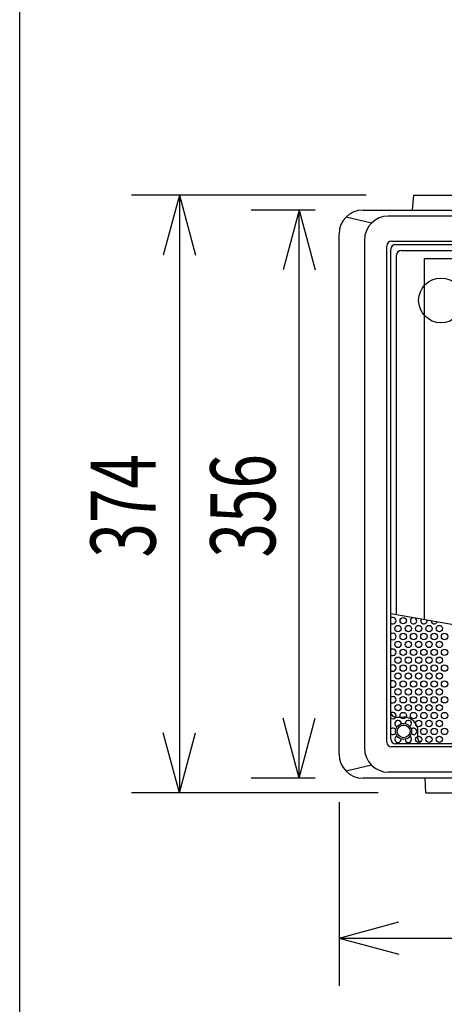
# Model space of a CAD drawing. Extents: x -1250 to 1450, y -1874 to 2139.
# Drawn here: x -1250 to -984, y -1341 to -725 of the extents above; entities that cross this region are included whole.
import ezdxf
from ezdxf.enums import TextEntityAlignment as Align

# ---------------------------------------------------------------- set-up
doc = ezdxf.new("R2010")
doc.units = 0
doc.header["$LTSCALE"] = 76.2
for name, color, linetype in [('DATA', 7, 'CONTINUOUS'), ('DIMNSIONS', 7, 'CONTINUOUS'), ('HIBINO-BASE', 7, 'CONTINUOUS'), ('PATTERN_FILL', 7, 'CONTINUOUS')]:
    doc.layers.add(name, color=color, linetype=linetype)
doc.styles.get("Standard").update_dxf_attribs({"font": 'txt', "bigfont": 'BIGFONT.SHX'})

msp = doc.modelspace()

# ---------------------------------------------------------------- linework, layer by layer
at = {"layer": 'DATA', "color": 7, "linetype": 'CONTINUOUS'}
for p, q in [((-1004.04, -844.4), (-1003.09, -835.2)), ((-1003.09, -835.2), (-945.09, -835.2)), ((-1029.7, -852.59), (-1045.61, -848.79)), ((-1035, -844.4), (-473.18, -844.4)), ((-489.09, -848.2), (-1019.09, -848.2)), ((-1050, -1185), (-1050, -859.4)), ((-1034.09, -863.2), (-1034.09, -1181.2)), ((-1020.09, -1177.45), (-1020.09, -866.95)), ((-1017.09, -863.95), (-491.09, -863.95)), ((-1014.59, -865.95), (-493.59, -865.95)), ((-1017.59, -1175.45), (-1017.59, -868.95)), ((-1014.09, -1097.81), (-1014.09, -872.7)), ((-1011.09, -869.7), (-497.09, -869.7)), ((-996.59, -1100.85), (-996.59, -874.7)), ((-996.59, -874.7), (-511.59, -874.7)), ((-944, -1110), (-1017.59, -1097.2)), ((-1014.59, -1161.7), (-1009.59, -1161.7)), ((-1000.59, -1175.45), (-1000.59, -1170.7)), ((-491.09, -1180.45), (-1017.09, -1180.45)), ((-493.59, -1178.45), (-1014.59, -1178.45)), ((-1029.7, -1191.81), (-1045.61, -1195.61)), ((-473.18, -1200), (-1035, -1200)), ((-489.09, -1196.2), (-1019.09, -1196.2)), ((-995.59, -1209.2), (-996, -1200)), ((-995.59, -1209.2), (-952.59, -1209.2))]:
    msp.add_line(p, q, dxfattribs=at)
for centre, radius in [((-986.18, -901), 14), ((-1009.59, -1170.7), 5), ((-1009.59, -1170.7), 4)]:
    msp.add_circle(centre, radius, dxfattribs=at)
for centre, radius, start, end in [((-1035, -859.4), 15, 90, 180), ((-1019.09, -863.2), 15, 90, 180), ((-1017.09, -866.95), 3, 90, 180), ((-1014.59, -868.95), 3, 90, 180), ((-1011.09, -872.7), 3, 90, 180), ((-1014.59, -1158.7), 3, 180, 270), ((-1009.59, -1170.7), 9, 0, 90), ((-1014.59, -1175.45), 3, 180, 270), ((-997.59, -1175.45), 3, 180, 270), ((-1019.09, -1181.2), 15, 180, 270), ((-1017.09, -1177.45), 3, 180, 270), ((-1035, -1185), 15, 180, 270)]:
    msp.add_arc(centre, radius, start, end, dxfattribs=at)
at = {"layer": 'DIMNSIONS', "color": 7, "linetype": 'CONTINUOUS'}
for p, q in [((-1033.09, -835.2), (-1180, -835.2)), ((-1150, -835.2), (-1160.05, -872.71)), ((-1150, -835.2), (-1150, -1209.2)), ((-1150, -835.2), (-1139.95, -872.71)), ((-1065, -844.4), (-1105, -844.4)), ((-1075, -844.4), (-1085.05, -881.91)), ((-1075, -1200), (-1075, -844.4)), ((-1075, -844.4), (-1064.95, -881.91)), ((-1075, -1200), (-1085.05, -1162.49)), ((-1075, -1200), (-1064.95, -1162.49)), ((-1150, -1209.2), (-1160.05, -1171.69)), ((-1150, -1209.2), (-1139.95, -1171.69)), ((-1065, -1200), (-1105, -1200)), ((-1025.59, -1209.2), (-1180, -1209.2)), ((-1050, -1215), (-1050, -1330)), ((-1050, -1300), (-1012.49, -1289.95)), ((-1050, -1300), (-458.18, -1300)), ((-1050, -1300), (-1012.49, -1310.05))]:
    msp.add_line(p, q, dxfattribs=at)
at = {"layer": 'HIBINO-BASE', "color": 7, "linetype": 'CONTINUOUS'}
msp.add_line((-1250, -1760.55), (-1250, 2139.45), dxfattribs=at)
at = {"layer": 'PATTERN_FILL', "color": 7, "linetype": 'CONTINUOUS'}
for centre in [(-1009.85, -1101.4), (-1013.09, -1106.35), (-1006.62, -1106.35), (-1000.14, -1106.35), (-993.67, -1106.35), (-987.19, -1106.35), (-1013.09, -1116.25), (-1009.85, -1111.3), (-1006.62, -1116.25), (-1003.38, -1111.3), (-1000.14, -1116.25), (-996.9, -1111.3), (-993.67, -1116.25), (-990.43, -1111.3), (-987.19, -1116.25), (-983.95, -1111.3), (-1009.85, -1121.2), (-1003.38, -1121.2), (-996.9, -1121.2), (-990.43, -1121.2), (-983.95, -1121.2), (-1013.09, -1126.15), (-1006.62, -1126.15), (-1000.14, -1126.15), (-993.67, -1126.15), (-987.19, -1126.15), (-1009.85, -1131.1), (-1003.38, -1131.1), (-996.9, -1131.1), (-990.43, -1131.1), (-983.95, -1131.1), (-1013.09, -1136.05), (-1009.85, -1141), (-1006.62, -1136.05), (-1003.38, -1141), (-1000.14, -1136.05), (-996.9, -1141), (-993.67, -1136.05), (-990.43, -1141), (-987.19, -1136.05), (-983.95, -1141), (-1013.09, -1145.95), (-1006.62, -1145.95), (-1000.14, -1145.95), (-993.67, -1145.95), (-987.19, -1145.95), (-1009.85, -1150.9), (-1003.38, -1150.9), (-996.9, -1150.9), (-990.43, -1150.9), (-983.95, -1150.9), (-1013.09, -1155.85), (-1006.62, -1155.85), (-1000.14, -1155.85), (-993.67, -1155.85), (-987.19, -1155.85), (-1009.85, -1160.8), (-1003.38, -1160.8), (-1000.14, -1165.75), (-996.9, -1160.8), (-993.67, -1165.75), (-990.43, -1160.8), (-987.19, -1165.75), (-983.95, -1160.8), (-996.9, -1170.7), (-990.43, -1170.7), (-983.95, -1170.7), (-1000.14, -1175.65), (-993.67, -1175.65), (-987.19, -1175.65)]:
    msp.add_circle(centre, 2, dxfattribs=at)
for centre, start, end in [((-1016.33, -1101.4), 230.87606, 129.12394), ((-1003.38, -1101.4), 111.864, 48.40438), ((-996.9, -1101.4), 152.92745, 7.34094), ((-990.43, -1101.4), 185.13879, 335.1296), ((-1016.33, -1111.3), 230.87606, 129.12394), ((-1016.33, -1121.2), 230.87606, 129.12394), ((-1016.33, -1131.1), 230.87606, 129.12394), ((-1016.33, -1141), 230.87606, 129.12394), ((-1016.33, -1150.9), 230.87606, 129.12394), ((-1016.33, -1160.8), 230.87606, 129.12394), ((-1013.09, -1165.75), 354.74687, 255.78687), ((-1006.62, -1165.75), 296.6783, 181.31762), ((-1016.33, -1170.7), 25.13128, 129.12394), ((-1003.38, -1170.7), 224.93881, 135.06119), ((-1016.33, -1170.7), 230.87606, 334.86872), ((-1013.09, -1175.65), 104.21313, 5.25313), ((-1006.62, -1175.65), 178.68238, 63.3217)]:
    msp.add_arc(centre, 2, start, end, dxfattribs=at)

# ---------------------------------------------------------------- texts
at = {"layer": 'DIMNSIONS', "color": 7, "width": 0.7}
for s, p in [('374', (-1205.63, -1061.89)), ('356', (-1130.63, -1061.89))]:
    msp.add_text(s, height=40.721, rotation=90, dxfattribs=at).set_placement(p, align=Align.TOP_LEFT)

doc.saveas('drawing.dxf')
